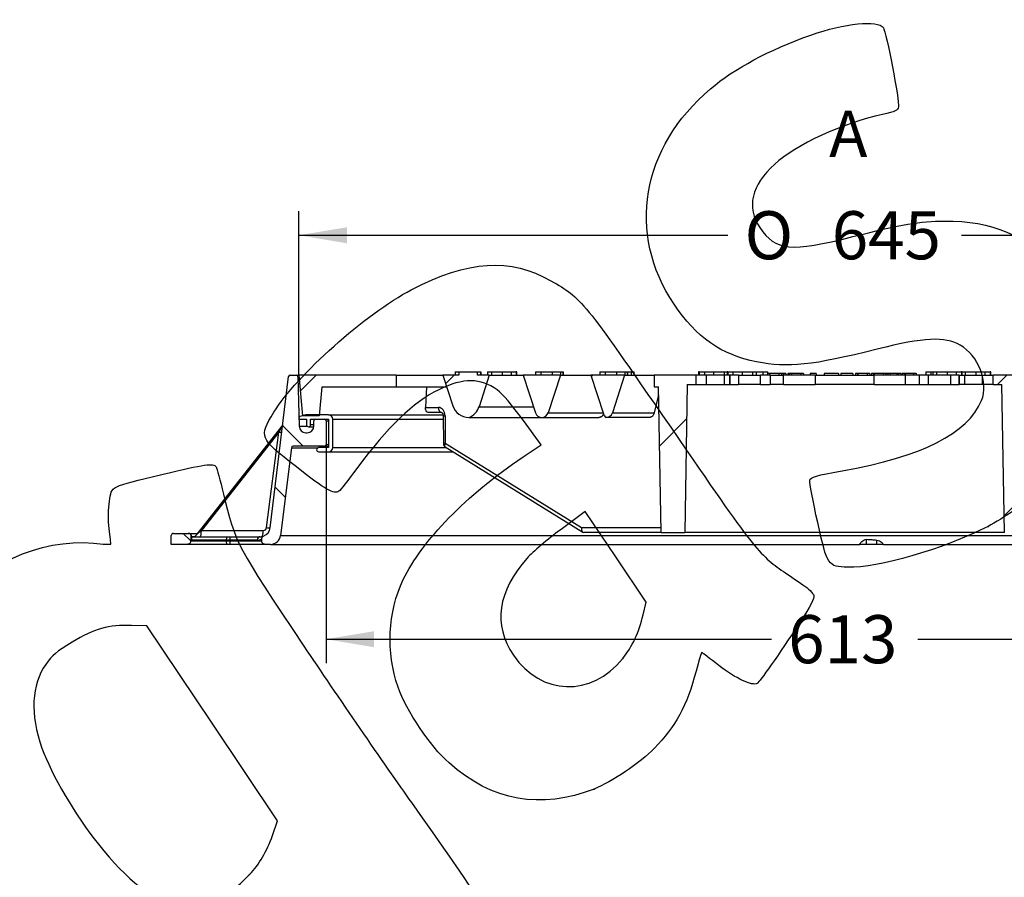
# Model space of a CAD drawing. Units: millimetres. Extents: x 0 to 291, y 0 to 204.
# Drawn here: x 186 to 250, y 118 to 174 of the extents above; entities that cross this region are included whole.
import ezdxf
from ezdxf.enums import TextEntityAlignment as Align

# ---------------------------------------------------------------- set-up
doc = ezdxf.new("R2010")
doc.units = ezdxf.units.MM
for name, color, linetype in [('D-1M', 7, 'Continuous'), ('D-80T', 7, 'Continuous'), ('JUNTA_DE_GOMA_D-', 7, 'Continuous'), ('Predeterminado', 7, 'Continuous')]:
    doc.layers.add(name, color=color, linetype=linetype)
doc.styles.add('SEACAD_Arial', font='arial.ttf')
doc.styles.add('SEACAD_Solid_Edge_ANSI1_Symbols', font='semeca1.ttf')
doc.dimstyles.new('ISO', dxfattribs={"dimtxt": 3.125, "dimasz": 3.125, "dimexe": 1.5625, "dimexo": 0, "dimgap": 0.78125, "dimtad": 0, "dimdec": 0, "dimlfac": 9.090909, "dimtxsty": 'SEACAD_Arial', "dimblk1": '_SE_FILLED', "dimblk2": '_SE_FILLED', "dimsah": 1, "dimcen": 1.5625, "dimadec": 1, "dimazin": 0, "dimtfac": 0.5, "dimtmove": 0, "dimatfit": 3, "dimfxl": 1, "dimarcsym": 0})

# ---------------------------------------------------------------- blocks, each defined once
blk = doc.blocks.new('SE6')
at = {"layer": 'D-1M', "linetype": 'Continuous'}
h = blk.add_hatch(dxfattribs=at)
h.set_pattern_fill('LINE', angle=135, style=0)
edge = h.paths.add_edge_path()
edge.add_arc((203.111, 150.795), 0.11, 90, 173.00897)
edge.add_line((203.002, 150.808), (201.796, 140.979))
edge.add_arc((201.141, 141.06), 0.66, 292.04431, 353.00897, ccw=False)
edge.add_spline(control_points=[(201.389, 140.448), (201.369, 140.44), (201.349, 140.428), (201.316, 140.401), (201.301, 140.385), (201.277, 140.349), (201.267, 140.329), (201.254, 140.287), (201.251, 140.266), (201.251, 140.244)], knot_values=[0, 0, 0, 0, 0.25, 0.25, 0.5, 0.5, 0.75, 0.75, 1, 1, 1, 1], degree=3, periodic=0)
edge.add_line((201.251, 140.244), (201.251, 140.125))
edge.add_spline(control_points=[(201.251, 140.125), (201.251, 140.11), (201.253, 140.096), (201.258, 140.068), (201.263, 140.054), (201.274, 140.027), (201.28, 140.015), (201.296, 139.991), (201.306, 139.979), (201.326, 139.959), (201.337, 139.95), (201.361, 139.934), (201.374, 139.927), (201.414, 139.91), (201.443, 139.905), (201.471, 139.905)], knot_values=[0, 0, 0, 0, 0.125, 0.125, 0.25, 0.25, 0.375, 0.375, 0.5, 0.5, 0.625, 0.625, 0.75, 0.75, 1, 1, 1, 1], degree=3, periodic=0)
edge.add_line((201.471, 139.905), (201.824, 139.905))
edge.add_arc((201.824, 140.565), 0.66, 270, 353.00897)
edge.add_line((202.479, 140.484), (203.178, 146.188))
edge.add_arc((203.288, 146.175), 0.11, 90, 173.00897, ccw=False)
edge.add_line((203.288, 146.285), (205.323, 146.285))
edge.add_arc((205.323, 146.395), 0.11, 270, 360)
edge.add_line((205.433, 146.395), (205.433, 147.935))
edge.add_arc((205.323, 147.935), 0.11, 0, 90)
edge.add_line((205.323, 148.045), (204.758, 148.045))
edge.add_arc((204.758, 147.935), 0.11, 90, 180)
edge.add_line((204.648, 147.935), (204.648, 147.599))
edge.add_arc((204.208, 147.599), 0.44, 270, 360, ccw=False)
edge.add_line((204.208, 147.159), (204.125, 147.159))
edge.add_arc((204.125, 147.599), 0.44, 181.40672, 270, ccw=False)
edge.add_line((203.685, 147.588), (203.607, 150.797))
edge.add_arc((203.497, 150.795), 0.11, 1.40672, 90)
edge.add_line((203.497, 150.905), (203.111, 150.905))
h = blk.add_hatch(dxfattribs=at)
h.set_pattern_fill('LINE', angle=135, style=0)
edge = h.paths.add_edge_path()
edge.add_line((195.368, 140.471), (195.368, 139.905))
edge.add_line((195.368, 139.905), (196.415, 139.905))
edge.add_spline(control_points=[(196.415, 139.905), (196.43, 139.905), (196.444, 139.906), (196.472, 139.912), (196.486, 139.916), (196.526, 139.932), (196.551, 139.949), (196.591, 139.989), (196.608, 140.014), (196.624, 140.054), (196.628, 140.068), (196.634, 140.096), (196.635, 140.11), (196.635, 140.125)], knot_values=[0, 0, 0, 0, 0.125, 0.125, 0.25, 0.25, 0.5, 0.5, 0.75, 0.75, 0.875, 0.875, 1, 1, 1, 1], degree=3, periodic=0)
edge.add_line((196.635, 140.125), (196.635, 140.55))
edge.add_arc((196.479, 140.411), 0.209, 41.73971, 90)
edge.add_line((196.479, 140.62), (195.517, 140.62))
edge.add_arc((195.517, 140.471), 0.148, 90, 180)
at = {"layer": 'D-80T', "linetype": 'Continuous'}
h = blk.add_hatch(dxfattribs=at)
h.set_pattern_fill('LINE', scale=2, angle=45, style=0)
edge = h.paths.add_edge_path()
edge.add_arc((214.333, 149.186), 1.1, 290.36453, 342)
edge.add_line((215.38, 148.846), (216.048, 150.905))
edge.add_line((216.048, 150.905), (215.271, 150.905))
edge.add_line((215.271, 150.905), (215.271, 151.125))
edge.add_line((215.271, 151.125), (214.064, 151.125))
edge.add_line((214.064, 151.125), (214.064, 150.905))
edge.add_line((214.064, 150.905), (213.023, 150.905))
edge.add_line((213.023, 150.905), (213.67, 148.915))
edge.add_arc((214.716, 149.255), 1.1, 198, 270)
h = blk.add_hatch(dxfattribs=at)
h.set_pattern_fill('LINE', scale=2, angle=45, style=0)
h.paths.add_polyline_path([(209.998, 150.905), (203.673, 150.905), (203.904, 148.265), (204.993, 148.265), (205.157, 150.135), (209.998, 150.135)])
h = blk.add_hatch(dxfattribs=at)
h.set_pattern_fill('LINE', scale=2, angle=45, style=0)
edge = h.paths.add_edge_path()
edge.add_line((220.668, 150.905), (218.248, 150.905))
edge.add_line((218.248, 150.905), (219.043, 148.459))
edge.add_arc((219.462, 148.595), 0.44, 198, 270)
edge.add_arc((219.455, 148.595), 0.44, 270.83746, 342)
edge.add_line((219.874, 148.459), (220.668, 150.905))
h = blk.add_hatch(dxfattribs=at)
h.set_pattern_fill('LINE', scale=2, angle=45, style=0)
edge = h.paths.add_edge_path()
edge.add_line((224.848, 150.905), (222.648, 150.905))
edge.add_line((222.648, 150.905), (223.469, 148.379))
edge.add_arc((223.888, 148.515), 0.44, 198, 235.02119)
edge.add_arc((223.635, 148.595), 0.44, 270, 342)
edge.add_line((224.054, 148.459), (224.848, 150.905))
h = blk.add_hatch(dxfattribs=at)
h.set_pattern_fill('LINE', scale=2, angle=45, style=0)
h.paths.add_polyline_path([(226.773, 150.905), (226.773, 150.135), (227.048, 150.135), (227.214, 140.675), (228.75, 140.675), (228.918, 150.3), (229.496, 150.3), (229.496, 150.905)])
h = blk.add_hatch(dxfattribs=at)
h.set_pattern_fill('LINE', scale=2, angle=45, style=0)
h.paths.add_polyline_path([(232.256, 150.905), (231.696, 150.905), (231.696, 150.3), (232.256, 150.3)])
h = blk.add_hatch(dxfattribs=at)
h.set_pattern_fill('LINE', scale=2, angle=45, style=0)
h.paths.add_polyline_path([(234.307, 150.905), (233.684, 150.905), (233.684, 150.3), (234.307, 150.3)])
h = blk.add_hatch(dxfattribs=at)
h.set_pattern_fill('LINE', scale=2, angle=45, style=0)
h.paths.add_polyline_path([(237.234, 150.905), (235.185, 150.905), (235.185, 150.3), (237.234, 150.3)])
h = blk.add_hatch(dxfattribs=at)
h.set_pattern_fill('LINE', scale=2, angle=45, style=0)
h.paths.add_polyline_path([(243.112, 150.905), (241.062, 150.905), (241.062, 150.3), (243.112, 150.3)])
h = blk.add_hatch(dxfattribs=at)
h.set_pattern_fill('LINE', scale=2, angle=45, style=0)
h.paths.add_polyline_path([(244.613, 150.905), (243.99, 150.905), (243.99, 150.3), (244.613, 150.3)])
h = blk.add_hatch(dxfattribs=at)
h.set_pattern_fill('LINE', scale=2, angle=45, style=0)
h.paths.add_polyline_path([(246.601, 150.905), (246.04, 150.905), (246.04, 150.3), (246.601, 150.3)])
h = blk.add_hatch(dxfattribs=at)
h.set_pattern_fill('LINE', scale=2, angle=45, style=0)
h.paths.add_polyline_path([(251.523, 150.135), (251.523, 150.905), (248.801, 150.905), (248.801, 150.3), (249.378, 150.3), (249.546, 140.675), (251.083, 140.675), (251.248, 150.135)])
at = {"layer": 'JUNTA_DE_GOMA_D-', "linetype": 'Continuous'}
h = blk.add_hatch(dxfattribs=at)
h.set_pattern_fill('LINE', scale=2, angle=135, style=0)
edge = h.paths.add_edge_path()
edge.add_line((204.113, 148.32), (203.732, 148.206))
edge.add_arc((203.756, 148.127), 0.0825, 106.5796, 270)
edge.add_line((203.756, 148.045), (204.157, 148.045))
edge.add_line((204.157, 148.045), (204.157, 147.687))
edge.add_arc((204.295, 147.687), 0.137, 180, 360)
edge.add_line((204.432, 147.687), (204.432, 148.045))
edge.add_line((204.432, 148.045), (205.598, 148.045))
edge.add_line((205.598, 148.045), (205.598, 146.197))
edge.add_line((205.598, 146.197), (204.96, 146.197))
edge.add_arc((204.96, 146.059), 0.137, 90, 270)
edge.add_line((204.96, 145.922), (205.598, 145.922))
edge.add_arc((205.598, 146.197), 0.275, 270, 360)
edge.add_line((205.873, 146.197), (205.873, 148.045))
edge.add_arc((205.598, 148.045), 0.275, 0, 90)
edge.add_line((205.598, 148.32), (204.113, 148.32))
at = {"layer": 'D-1M', "color": 7, "linetype": 'Continuous'}
for p, q in [((201.796, 140.979), (203.002, 150.808)), ((203.111, 150.905), (203.497, 150.905)), ((203.497, 150.905), (203.673, 150.905)), ((203.607, 150.797), (203.683, 150.797)), ((203.607, 150.797), (203.685, 147.588)), ((204.648, 147.599), (204.648, 147.935)), ((204.758, 148.045), (205.323, 148.045)), ((205.433, 147.935), (205.598, 147.935)), ((205.433, 147.935), (205.433, 146.395)), ((202.618, 147.678), (197.043, 140.568)), ((203.685, 147.588), (204.199, 147.588)), ((202.356, 147.205), (197.335, 140.802)), ((201.561, 140.995), (202.356, 147.205)), ((204.125, 147.159), (204.208, 147.159)), ((203.178, 146.188), (202.479, 140.484)), ((203.178, 146.188), (204.913, 146.188)), ((205.323, 146.285), (203.288, 146.285)), ((205.323, 146.285), (205.598, 146.285)), ((205.433, 146.395), (205.598, 146.395)), ((195.368, 139.905), (195.368, 140.471)), ((195.517, 140.62), (196.479, 140.62)), ((196.479, 140.62), (197.083, 140.62)), ((196.635, 140.55), (196.635, 140.125)), ((196.69, 140.411), (196.89, 140.411)), ((196.69, 140.411), (196.69, 140.18)), ((196.702, 140.4), (198.96, 140.4)), ((197.335, 140.802), (201.344, 140.802)), ((198.96, 140.4), (199.18, 140.4)), ((199.18, 140.4), (201.157, 140.4)), ((201.251, 140.125), (201.251, 140.244)), ((202.479, 140.484), (275.818, 140.484)), ((240.576, 139.905), (240.576, 140.233)), ((196.415, 139.905), (195.368, 139.905)), ((198.96, 139.905), (196.415, 139.905)), ((196.635, 140.125), (198.949, 140.125)), ((198.949, 140.18), (196.69, 140.18)), ((199.169, 140.18), (198.949, 140.18)), ((198.949, 140.18), (198.949, 140.125)), ((198.949, 140.125), (199.169, 140.125)), ((199.18, 139.905), (198.96, 139.905)), ((200.966, 140.18), (199.169, 140.18)), ((199.169, 140.18), (199.169, 140.125)), ((199.169, 140.125), (201.251, 140.125)), ((201.471, 139.905), (199.18, 139.905)), ((201.824, 139.905), (201.471, 139.905)), ((201.824, 139.905), (240.136, 139.905)), ((240.136, 139.905), (240.136, 139.921)), ((240.576, 139.905), (240.136, 139.905)), ((241.236, 139.905), (240.576, 139.905)), ((241.236, 139.905), (241.236, 140.184)), ((241.676, 139.905), (241.236, 139.905)), ((241.676, 139.909), (241.676, 139.905)), ((241.676, 139.905), (276.473, 139.905))]:
    blk.add_line(p, q, dxfattribs=at)
for centre, radius, start, end in [((203.111, 150.795), 0.11, 90, 173.00897), ((203.497, 150.795), 0.11, 1.40672, 90), ((204.758, 147.935), 0.11, 90, 180), ((205.323, 147.935), 0.11, 0, 90), ((217.579, 138.22), 17.677, 147.86355, 149.44968), ((204.125, 147.599), 0.44, 181.40672, 270), ((204.208, 147.599), 0.44, 270, 0), ((203.288, 146.175), 0.11, 90, 173.00897), ((205.323, 146.395), 0.11, 270, 0), ((201.343, 141.022), 0.22, 270.40245, 353.04072), ((201.141, 141.06), 0.66, 292.04431, 353.00897), ((195.517, 140.471), 0.148, 90, 180), ((196.479, 140.411), 0.209, 41.73971, 90), ((196.485, 140.41), 0.206, 0.25538, 42.87818), ((196.332, 141.111), 0.895, 307.65311, 321.32725), ((196.696, 140.84), 0.44, 319.22049, 322.30566), ((200.964, 140.855), 0.675, 270.14693, 295.18025), ((201.156, 140.986), 0.586, 270.09324, 293.41029), ((201.824, 140.565), 0.66, 270, 353.00897)]:
    blk.add_arc(centre, radius, start, end, dxfattribs=at)
for centre, major_axis, ratio, start_param, end_param in [((202.262, 147.243), (-0.436, 0.056), 0.059929, -4.48909, -3.962593), ((201.468, 141.033), (-0.436, 0.056), 0.060112, -4.489139, -3.854531), ((197.395, 140.84), (0.353, 0.272), 0.015752, 1.73084, 3.079661), ((197.241, 140.84), (0, -0.44), 0.212994, 0, 1.484522), ((198.96, 140.18), (0, 0.22), 0.052336, 0, 1.570796), ((199.18, 140.18), (0, 0.22), 0.052336, 0, 1.570796), ((201.157, 140.18), (0, 0.22), 0.869155, 0, 1.570796), ((201.251, 140.84), (0, -0.44), 0.212994, 0.18695, 1.484522), ((198.96, 140.125), (0, 0.22), 0.052336, 1.570796, 3.141593), ((199.18, 140.125), (0, 0.22), 0.052336, 1.570796, 3.141593)]:
    blk.add_ellipse(centre, major_axis=major_axis, ratio=ratio, start_param=start_param, end_param=end_param, dxfattribs=at)
for points, knots in [([(196.69, 140.18), (196.69, 140.187), (196.69, 140.195), (196.691, 140.208), (196.691, 140.215), (196.691, 140.232), (196.691, 140.241), (196.691, 140.267), (196.692, 140.281), (196.692, 140.305), (196.693, 140.316), (196.693, 140.335), (196.694, 140.343), (196.695, 140.366), (196.696, 140.378), (196.699, 140.395), (196.7, 140.4), (196.702, 140.4)], [0, 0, 0, 0, 0.03125, 0.03125, 0.0625, 0.0625, 0.125, 0.125, 0.25, 0.25, 0.375, 0.375, 0.5, 0.5, 0.75, 0.75, 1, 1, 1, 1]), ([(201.251, 140.244), (201.251, 140.266), (201.254, 140.287), (201.267, 140.329), (201.277, 140.349), (201.301, 140.385), (201.316, 140.401), (201.349, 140.428), (201.369, 140.44), (201.389, 140.448)], [0, 0, 0, 0, 0.25, 0.25, 0.5, 0.5, 0.75, 0.75, 1, 1, 1, 1]), ([(240.136, 139.921), (240.136, 139.949), (240.188, 140.015), (240.302, 140.118), (240.346, 140.154), (240.449, 140.214), (240.511, 140.237), (240.576, 140.233)], [0, 0, 0, 0, 0.5, 0.5, 0.75, 0.75, 1, 1, 1, 1]), ([(240.576, 140.233), (240.631, 140.229), (240.714, 140.224), (240.811, 140.217), (240.853, 140.214), (240.881, 140.211), (240.895, 140.21), (241.018, 140.201), (241.127, 140.193), (241.236, 140.184)], [0, 0, 0, 0, 0.25, 0.375, 0.4375, 0.4375, 0.5, 0.5, 1, 1, 1, 1]), ([(196.635, 140.125), (196.635, 140.11), (196.634, 140.096), (196.628, 140.068), (196.624, 140.054), (196.608, 140.014), (196.591, 139.989), (196.551, 139.949), (196.526, 139.932), (196.486, 139.916), (196.472, 139.912), (196.444, 139.906), (196.43, 139.905), (196.415, 139.905)], [0, 0, 0, 0, 0.125, 0.125, 0.25, 0.25, 0.5, 0.5, 0.75, 0.75, 0.875, 0.875, 1, 1, 1, 1]), ([(201.471, 139.905), (201.443, 139.905), (201.414, 139.91), (201.374, 139.927), (201.361, 139.934), (201.337, 139.95), (201.326, 139.959), (201.306, 139.979), (201.296, 139.991), (201.28, 140.015), (201.274, 140.027), (201.263, 140.054), (201.258, 140.068), (201.253, 140.096), (201.251, 140.11), (201.251, 140.125)], [0, 0, 0, 0, 0.25, 0.25, 0.375, 0.375, 0.5, 0.5, 0.625, 0.625, 0.75, 0.75, 0.875, 0.875, 1, 1, 1, 1]), ([(241.236, 140.184), (241.299, 140.179), (241.357, 140.155), (241.46, 140.098), (241.505, 140.066), (241.621, 139.975), (241.676, 139.923), (241.676, 139.909)], [0, 0, 0, 0, 0.25, 0.25, 0.5, 0.5, 1, 1, 1, 1])]:
    blk.add_open_spline(points, degree=3, knots=knots, dxfattribs=at)
at = {"layer": 'D-80T', "color": 7, "linetype": 'Continuous'}
for p, q in [((213.821, 151.125), (214.064, 151.125)), ((213.821, 151.125), (213.821, 150.905)), ((214.064, 151.125), (215.271, 151.125)), ((214.064, 151.125), (214.064, 150.905)), ((215.271, 151.125), (215.471, 151.125)), ((215.271, 150.905), (215.271, 151.125)), ((215.471, 151.125), (215.471, 150.905)), ((215.471, 151.125), (215.495, 151.125)), ((215.495, 151.125), (215.495, 150.905)), ((215.495, 151.125), (215.495, 151.125)), ((215.495, 150.905), (215.495, 151.125)), ((215.931, 151.125), (216.187, 151.125)), ((215.931, 151.125), (215.931, 150.905)), ((216.187, 151.125), (216.187, 150.905)), ((216.187, 151.125), (216.887, 151.125)), ((216.887, 151.125), (216.887, 150.905)), ((216.887, 151.125), (217.47, 151.125)), ((217.47, 151.125), (217.47, 150.905)), ((217.47, 151.125), (217.791, 151.125)), ((217.791, 151.125), (217.791, 150.905)), ((217.832, 151.125), (217.791, 151.125)), ((217.832, 150.905), (217.832, 151.125)), ((219.051, 151.125), (219.393, 151.125)), ((219.051, 151.125), (219.051, 150.905)), ((219.393, 151.125), (219.393, 150.905)), ((219.393, 151.125), (220.144, 151.125)), ((220.144, 151.125), (220.144, 150.905)), ((220.144, 151.125), (220.671, 151.125)), ((220.671, 151.125), (220.671, 150.905)), ((220.671, 151.125), (220.842, 151.125)), ((220.842, 151.125), (220.842, 150.905)), ((220.853, 151.125), (220.842, 151.125)), ((220.853, 150.905), (220.853, 151.125)), ((223.234, 151.125), (223.576, 151.125)), ((223.234, 151.125), (223.234, 150.905)), ((223.576, 151.125), (223.576, 150.905)), ((223.576, 151.125), (224.326, 151.125)), ((224.326, 151.125), (224.326, 150.905)), ((224.326, 151.125), (224.853, 151.125)), ((224.853, 151.125), (224.853, 150.905)), ((224.853, 151.125), (225.025, 151.125)), ((225.025, 151.125), (225.025, 150.905)), ((225.036, 151.125), (225.025, 151.125)), ((225.036, 151.125), (225.28, 151.125)), ((225.036, 150.905), (225.036, 151.125)), ((225.28, 151.125), (225.28, 150.905)), ((225.28, 151.125), (225.457, 151.125)), ((225.457, 150.905), (225.457, 151.125)), ((229.695, 151.125), (229.651, 151.125)), ((229.651, 151.125), (229.651, 150.905)), ((229.695, 151.125), (229.695, 150.905)), ((229.695, 151.125), (230.029, 151.125)), ((230.029, 151.125), (230.029, 150.905)), ((230.029, 151.125), (230.616, 151.125)), ((230.616, 151.125), (230.616, 150.905)), ((230.616, 151.125), (231.31, 151.125)), ((231.31, 151.125), (231.31, 150.905)), ((231.31, 151.125), (231.513, 151.125)), ((231.556, 151.125), (231.513, 151.125)), ((231.513, 151.125), (231.513, 150.905)), ((231.556, 151.125), (231.556, 150.905)), ((231.556, 151.125), (231.89, 151.125)), ((231.89, 151.125), (231.89, 150.905)), ((231.89, 151.125), (232.478, 151.125)), ((232.478, 151.125), (232.478, 150.905)), ((232.478, 151.125), (233.171, 151.125)), ((233.171, 151.125), (233.171, 150.905)), ((233.171, 151.125), (233.421, 151.125)), ((233.421, 151.125), (233.83, 151.125)), ((233.421, 150.905), (233.421, 151.125)), ((233.83, 151.125), (233.83, 150.905)), ((233.83, 151.125), (234.164, 151.125)), ((234.164, 150.905), (234.164, 151.125)), ((244.435, 151.125), (244.764, 151.125)), ((244.435, 151.125), (244.435, 150.905)), ((244.764, 151.125), (244.764, 150.905)), ((244.764, 151.125), (244.876, 151.125)), ((244.876, 151.125), (245.125, 151.125)), ((244.876, 151.125), (244.876, 150.905)), ((245.125, 151.125), (245.125, 150.905)), ((245.125, 151.125), (245.819, 151.125)), ((245.819, 151.125), (245.819, 150.905)), ((245.819, 151.125), (246.407, 151.125)), ((246.407, 151.125), (246.407, 150.905)), ((246.407, 151.125), (246.741, 151.125)), ((246.741, 151.125), (246.741, 150.905)), ((246.784, 151.125), (246.741, 151.125)), ((246.784, 151.125), (246.987, 151.125)), ((246.784, 150.905), (246.784, 151.125)), ((246.987, 151.125), (246.987, 150.905)), ((246.987, 151.125), (247.681, 151.125)), ((247.681, 151.125), (247.681, 150.905)), ((247.681, 151.125), (248.268, 151.125)), ((248.268, 151.125), (248.268, 150.905)), ((248.268, 151.125), (248.602, 151.125)), ((248.602, 151.125), (248.602, 150.905)), ((248.646, 151.125), (248.602, 151.125)), ((248.646, 150.905), (248.646, 151.125)), ((209.998, 150.905), (203.673, 150.905)), ((203.673, 150.905), (203.904, 148.265)), ((209.998, 150.905), (213.023, 150.905)), ((209.998, 150.905), (209.998, 150.135)), ((213.023, 150.905), (213.67, 148.915)), ((214.064, 150.905), (213.023, 150.905)), ((216.048, 150.905), (215.271, 150.905)), ((216.048, 150.905), (215.38, 148.846)), ((216.048, 150.905), (218.248, 150.905)), ((220.668, 150.905), (218.248, 150.905)), ((218.248, 150.905), (219.043, 148.459)), ((220.668, 150.905), (219.874, 148.459)), ((220.668, 150.905), (222.648, 150.905)), ((224.848, 150.905), (222.648, 150.905)), ((222.648, 150.905), (223.469, 148.379)), ((224.848, 150.905), (224.054, 148.459)), ((224.848, 150.905), (226.773, 150.905)), ((226.773, 150.905), (226.773, 150.135)), ((229.496, 150.905), (226.773, 150.905)), ((230.179, 150.905), (229.496, 150.905)), ((229.496, 150.3), (229.496, 150.905)), ((230.179, 150.3), (230.179, 150.905)), ((231.339, 150.905), (230.179, 150.905)), ((231.339, 150.3), (231.339, 150.905)), ((231.692, 150.905), (231.339, 150.905)), ((231.692, 150.3), (231.692, 150.905)), ((231.696, 150.905), (231.692, 150.905)), ((232.256, 150.905), (231.696, 150.905)), ((231.696, 150.905), (231.696, 150.3)), ((232.256, 150.905), (233.684, 150.905)), ((232.256, 150.905), (232.256, 150.3)), ((234.307, 150.905), (233.684, 150.905)), ((233.684, 150.3), (233.684, 150.905)), ((234.265, 151.015), (234.164, 151.015)), ((234.265, 151.015), (234.265, 150.905)), ((234.879, 151.015), (234.27, 151.015)), ((234.307, 150.905), (235.185, 150.905)), ((234.307, 150.905), (234.307, 150.3)), ((234.879, 151.015), (234.879, 150.905)), ((235.053, 151.015), (234.879, 151.015)), ((235.053, 151.015), (235.053, 150.905)), ((235.074, 151.015), (235.074, 150.905)), ((235.185, 151.015), (235.074, 151.015)), ((235.185, 151.015), (235.185, 150.905)), ((235.324, 151.015), (235.185, 151.015)), ((237.234, 150.905), (235.185, 150.905)), ((235.185, 150.3), (235.185, 150.905)), ((235.324, 151.015), (235.324, 150.905)), ((235.463, 151.015), (235.463, 150.905)), ((235.551, 151.015), (235.463, 151.015)), ((235.551, 151.015), (235.551, 150.905)), ((235.69, 151.015), (235.551, 151.015)), ((235.69, 151.015), (235.69, 150.905)), ((236.306, 151.015), (235.695, 151.015)), ((236.306, 151.015), (236.306, 150.905)), ((236.481, 151.015), (236.306, 151.015)), ((236.481, 151.015), (236.481, 150.905)), ((236.899, 151.015), (236.899, 150.905)), ((236.906, 151.015), (236.899, 151.015)), ((236.906, 151.015), (236.906, 150.905)), ((237.305, 151.015), (236.906, 151.015)), ((237.234, 150.905), (241.062, 150.905)), ((237.234, 150.905), (237.234, 150.3)), ((237.305, 151.015), (237.305, 150.905)), ((238.748, 151.015), (237.809, 151.015)), ((237.809, 151.015), (237.809, 150.905)), ((238.748, 151.015), (238.748, 150.905)), ((238.901, 151.015), (238.901, 150.905)), ((239.692, 151.015), (238.901, 151.015)), ((239.692, 151.015), (239.692, 150.905)), ((239.694, 151.015), (239.692, 151.015)), ((239.694, 151.015), (239.694, 150.905)), ((239.855, 151.015), (239.855, 150.905)), ((239.995, 151.015), (239.855, 151.015)), ((239.995, 151.015), (239.995, 150.905)), ((240.017, 151.015), (239.995, 151.015)), ((240.017, 151.015), (240.017, 150.905)), ((240.612, 151.015), (240.017, 151.015)), ((240.612, 151.015), (240.612, 150.905)), ((240.788, 151.015), (240.612, 151.015)), ((240.788, 151.015), (240.788, 150.905)), ((240.892, 151.015), (240.892, 150.905)), ((241.03, 151.015), (240.892, 151.015)), ((241.03, 151.015), (241.03, 150.905)), ((241.067, 151.015), (241.03, 151.015)), ((243.112, 150.905), (241.062, 150.905)), ((241.062, 150.3), (241.062, 150.905)), ((241.067, 151.015), (241.067, 150.905)), ((241.647, 151.015), (241.067, 151.015)), ((241.647, 151.015), (241.647, 150.905)), ((241.822, 151.015), (241.647, 151.015)), ((241.822, 151.015), (241.822, 150.905)), ((241.958, 151.015), (241.822, 151.015)), ((241.958, 151.015), (241.958, 150.905)), ((242.107, 151.015), (241.958, 151.015)), ((242.107, 151.015), (242.107, 150.905)), ((242.551, 151.015), (242.107, 151.015)), ((242.551, 151.015), (242.551, 150.905)), ((242.637, 151.015), (242.551, 151.015)), ((242.637, 151.015), (242.637, 150.905)), ((242.796, 151.015), (242.637, 151.015)), ((242.796, 151.015), (242.796, 150.905)), ((242.88, 151.015), (242.88, 150.905)), ((243.018, 151.015), (242.88, 151.015)), ((243.018, 151.015), (243.018, 150.905)), ((243.082, 151.015), (243.018, 151.015)), ((243.082, 151.015), (243.082, 150.905)), ((243.63, 151.015), (243.082, 151.015)), ((243.99, 150.905), (243.112, 150.905)), ((243.112, 150.3), (243.112, 150.905)), ((243.63, 151.015), (243.63, 150.905)), ((243.804, 151.015), (243.63, 151.015)), ((243.804, 151.015), (243.804, 150.905)), ((243.811, 151.015), (243.828, 151.015)), ((243.828, 150.905), (243.828, 151.015)), ((244.613, 150.905), (243.99, 150.905)), ((243.99, 150.905), (243.99, 150.3)), ((246.04, 150.905), (244.613, 150.905)), ((244.613, 150.3), (244.613, 150.905)), ((246.601, 150.905), (246.04, 150.905)), ((246.04, 150.905), (246.04, 150.3)), ((246.601, 150.905), (246.605, 150.905)), ((246.601, 150.905), (246.601, 150.3)), ((246.605, 150.3), (246.605, 150.905)), ((246.605, 150.905), (246.958, 150.905)), ((246.958, 150.3), (246.958, 150.905)), ((246.958, 150.905), (248.118, 150.905)), ((248.118, 150.3), (248.118, 150.905)), ((248.118, 150.905), (248.801, 150.905)), ((251.523, 150.905), (248.801, 150.905)), ((248.801, 150.3), (248.801, 150.905)), ((205.157, 150.135), (204.993, 148.265)), ((205.157, 150.135), (209.998, 150.135)), ((209.998, 150.135), (213.274, 150.135)), ((211.967, 150.135), (211.89, 148.809)), ((226.773, 150.135), (227.048, 150.135)), ((227.214, 140.675), (227.048, 150.135)), ((228.918, 150.3), (228.75, 140.675)), ((228.918, 150.3), (229.496, 150.3)), ((229.496, 150.3), (230.179, 150.3)), ((230.179, 150.3), (231.339, 150.3)), ((231.339, 150.3), (231.692, 150.3)), ((231.692, 150.3), (231.696, 150.3)), ((231.696, 150.3), (232.256, 150.3)), ((233.684, 150.3), (232.256, 150.3)), ((233.684, 150.3), (234.307, 150.3)), ((235.185, 150.3), (234.307, 150.3)), ((235.185, 150.3), (237.234, 150.3)), ((241.062, 150.3), (237.234, 150.3)), ((241.062, 150.3), (243.112, 150.3)), ((243.112, 150.3), (243.99, 150.3)), ((243.99, 150.3), (244.613, 150.3)), ((244.613, 150.3), (246.04, 150.3)), ((246.04, 150.3), (246.601, 150.3)), ((246.605, 150.3), (246.601, 150.3)), ((246.958, 150.3), (246.605, 150.3)), ((248.118, 150.3), (246.958, 150.3)), ((248.801, 150.3), (248.118, 150.3)), ((248.801, 150.3), (249.378, 150.3)), ((249.546, 140.675), (249.378, 150.3)), ((227.057, 149.626), (226.772, 148.459)), ((211.89, 148.809), (212.734, 148.809)), ((215.38, 148.846), (218.917, 148.846)), ((204.993, 148.265), (203.904, 148.265)), ((212.94, 148.485), (212.068, 148.485)), ((213.046, 148.261), (213.066, 146.434)), ((213.17, 148.259), (213.189, 146.485)), ((214.716, 148.155), (219.462, 148.155)), ((219.462, 148.155), (223.179, 148.155)), ((219.874, 148.459), (223.443, 148.459)), ((226.447, 148.155), (223.635, 148.155)), ((224.054, 148.459), (226.772, 148.459)), ((213.176, 146.239), (222.132, 140.693)), ((213.189, 146.485), (222.049, 140.999)), ((222.049, 140.999), (227.208, 140.999)), ((227.214, 140.675), (222.195, 140.675)), ((227.214, 140.675), (228.75, 140.675)), ((249.546, 140.675), (228.75, 140.675))]:
    blk.add_line(p, q, dxfattribs=at)
for centre, radius, start, end in [((214.716, 149.255), 1.1, 198, 270), ((214.333, 149.186), 1.1, 290.36453, 342), ((219.462, 148.595), 0.44, 198, 270), ((219.455, 148.595), 0.44, 270.83746, 342), ((223.888, 148.515), 0.44, 198, 235.02119), ((223.635, 148.595), 0.44, 270, 342), ((213.293, 146.434), 0.227, 180.02817, 238.90116)]:
    blk.add_arc(centre, radius, start, end, dxfattribs=at)
for centre, major_axis, ratio, start_param, end_param in [((212.74, 148.259), (-0.015, 0.55), 0.781593, 4.690522, 6.261318), ((212.94, 148.815), (0, -0.33), 0.62349, 4.729842, 6.283185), ((213.376, 148.265), (0.33, 0.004), 0.013645, 3.141351, 4.039116), ((213.395, 146.491), (0.329, 0.058), 0.113206, 2.225389, 3.122913), ((213.395, 146.491), (0.232, 0.242), 0.478362, 2.022668, 3.243314), ((222.255, 141.005), (0.093, 0.325), 0.590053, 1.754598, 3.307941)]:
    blk.add_ellipse(centre, major_axis=major_axis, ratio=ratio, start_param=start_param, end_param=end_param, dxfattribs=at)
for points, knots in [([(212.068, 148.485), (212.015, 148.485), (211.966, 148.52), (211.901, 148.639), (211.885, 148.723), (211.89, 148.809)], [0, 0, 0, 0, 0.5, 0.5, 1, 1, 1, 1]), ([(212.94, 148.485), (212.94, 148.485), (212.941, 148.485), (212.943, 148.484), (212.951, 148.481), (212.963, 148.474), (212.977, 148.461), (212.993, 148.442), (213.009, 148.416), (213.023, 148.385), (213.035, 148.349), (213.043, 148.311), (213.045, 148.28), (213.046, 148.265), (213.046, 148.261)], [0, 0, 0, 0, 0.04539, 0.181303, 0.286557, 0.380359, 0.467199, 0.557044, 0.643431, 0.728463, 0.813201, 0.898043, 0.978746, 1, 1, 1, 1]), ([(223.471, 148.376), (223.465, 148.363), (223.459, 148.35), (223.441, 148.319), (223.43, 148.301), (223.405, 148.269), (223.392, 148.254), (223.364, 148.227), (223.349, 148.215), (223.317, 148.194), (223.301, 148.185), (223.268, 148.171), (223.25, 148.165), (223.215, 148.157), (223.197, 148.155), (223.179, 148.155)], [0.166351, 0.166351, 0.166351, 0.166351, 0.25, 0.25, 0.375, 0.375, 0.5, 0.5, 0.625, 0.625, 0.75, 0.75, 0.875, 0.875, 1, 1, 1, 1]), ([(226.772, 148.459), (226.766, 148.437), (226.76, 148.415), (226.744, 148.374), (226.735, 148.355), (226.714, 148.317), (226.702, 148.3), (226.677, 148.267), (226.663, 148.252), (226.635, 148.225), (226.619, 148.213), (226.587, 148.192), (226.571, 148.183), (226.537, 148.169), (226.519, 148.164), (226.483, 148.156), (226.465, 148.155), (226.447, 148.155)], [0, 0, 0, 0, 0.125, 0.125, 0.25, 0.25, 0.375, 0.375, 0.5, 0.5, 0.625, 0.625, 0.75, 0.75, 0.875, 0.875, 1, 1, 1, 1])]:
    blk.add_open_spline(points, degree=3, knots=knots, dxfattribs=at)
at = {"layer": 'JUNTA_DE_GOMA_D-', "color": 7, "linetype": 'Continuous'}
for p, q in [((204.113, 148.32), (203.732, 148.206)), ((203.756, 148.045), (204.157, 148.045)), ((205.598, 148.32), (204.113, 148.32)), ((204.157, 148.045), (204.157, 147.687)), ((204.432, 147.687), (204.432, 148.045)), ((204.432, 148.045), (205.598, 148.045)), ((205.598, 148.32), (213.037, 148.32)), ((205.598, 148.045), (205.598, 146.197)), ((205.873, 148.045), (213.048, 148.045)), ((205.873, 146.197), (205.873, 148.045)), ((204.295, 147.55), (204.645, 147.55)), ((204.432, 147.687), (204.648, 147.687)), ((205.598, 146.197), (204.96, 146.197)), ((205.873, 146.197), (213.243, 146.197)), ((204.96, 145.922), (205.598, 145.922)), ((205.598, 145.922), (213.688, 145.922))]:
    blk.add_line(p, q, dxfattribs=at)
for centre, radius, start, end in [((203.756, 148.127), 0.0825, 106.5796, 270), ((205.598, 148.045), 0.275, 0, 90), ((204.295, 147.687), 0.137, 180, 0), ((204.96, 146.059), 0.138, 90, 270), ((205.598, 146.197), 0.275, 270, 0)]:
    blk.add_arc(centre, radius, start, end, dxfattribs=at)
blk = doc.blocks.new('DMBLK16')
at = {"layer": 'Predeterminado', "linetype": 'Continuous'}
for points in [[(206.798, 160.521), (203.673, 160), (206.798, 159.479)], [(271.498, 160.521), (271.498, 159.479), (274.623, 160)]]:
    blk.add_hatch(color=7, dxfattribs=at).paths.add_polyline_path(points)
at = {"layer": 'Predeterminado', "color": 7, "linetype": 'Continuous'}
for p, q in [((203.673, 150.905), (203.673, 161.562)), ((274.623, 150.905), (274.623, 161.562)), ((203.673, 160), (231.553, 160)), ((246.744, 160), (274.623, 160))]:
    blk.add_line(p, q, dxfattribs=at)
for s, style, p in [('O', 'SEACAD_Solid_Edge_ANSI1_Symbols', (232.646, 161.562)), ('645', 'SEACAD_Arial', (238.314, 161.562))]:
    blk.add_text(s, height=3.125, dxfattribs=dict(at, style=style)).set_placement(p, align=Align.TOP_LEFT)
blk = doc.blocks.new('_SE_FILLED')
at = {"color": 0}
blk.add_line((0, 0), (-1, 0), dxfattribs=at)
blk.add_solid([(0, 0), (-1, -0.1665), (-1, 0.1665), (0, 0)], dxfattribs=at)
blk = doc.blocks.new('DMBLK17')
at = {"layer": 'Predeterminado', "linetype": 'Continuous'}
for points in [[(208.558, 133.215), (208.558, 134.257), (205.433, 133.736)], [(269.738, 133.215), (272.863, 133.736), (269.738, 134.257)]]:
    blk.add_hatch(color=7, dxfattribs=at).paths.add_polyline_path(points)
at = {"layer": 'Predeterminado', "color": 7, "linetype": 'Continuous'}
for p, q in [((205.433, 146.395), (205.433, 132.174)), ((272.863, 146.395), (272.863, 132.174)), ((205.433, 133.736), (234.386, 133.736)), ((243.911, 133.736), (272.863, 133.736))]:
    blk.add_line(p, q, dxfattribs=at)
at = {"layer": 'Predeterminado', "color": 7, "linetype": 'Continuous', "style": 'SEACAD_Arial'}
blk.add_text('613', height=3.125, dxfattribs=at).set_placement((235.48, 135.299), align=Align.TOP_LEFT)
blk = doc.blocks.new('SE862')
at = {"color": 7, "linetype": 'Continuous'}
for p, q in [((193.776, 134.605), (192.793, 134.634)), ((198.031, 128.272), (193.776, 134.605)), ((202.287, 121.938), (198.031, 128.272)), ((201.949, 120.978), (202.287, 121.938))]:
    blk.add_line(p, q, dxfattribs=at)
blk = doc.blocks.new('SE861')
blk.add_blockref('SE862', (0, 0))
blk = doc.blocks.new('SE864')
at = {"color": 7, "linetype": 'Continuous'}
blk.add_point((200.463, 118.443), dxfattribs=at)
blk = doc.blocks.new('SE863')
blk.add_blockref('SE864', (0, 0))
blk = doc.blocks.new('SE886')
at = {"color": 7, "linetype": 'Continuous'}
for p, q in [((219.416, 146.381), (218.263, 147.957)), ((218.252, 145.598), (219.416, 146.381))]:
    blk.add_line(p, q, dxfattribs=at)
blk = doc.blocks.new('SE885')
blk.add_blockref('SE886', (0, 0))
blk = doc.blocks.new('SE888')
at = {"color": 7, "linetype": 'Continuous'}
blk.add_point((222.869, 123.997), dxfattribs=at)
blk = doc.blocks.new('SE887')
blk.add_blockref('SE888', (0, 0))
blk = doc.blocks.new('SE890')
at = {"color": 7, "linetype": 'Continuous'}
for p, q in [((222.287, 142.037), (220.715, 140.878)), ((224.267, 139.09), (222.287, 142.037)), ((226.247, 136.143), (224.267, 139.09)), ((226.051, 135.32), (226.247, 136.143))]:
    blk.add_line(p, q, dxfattribs=at)
blk = doc.blocks.new('SE889')
blk.add_blockref('SE890', (0, 0))
blk = doc.blocks.new('SE892')
at = {"color": 7, "linetype": 'Continuous'}
blk.add_point((224.72, 132.479), dxfattribs=at)
blk = doc.blocks.new('SE891')
blk.add_blockref('SE892', (0, 0))
blk = doc.blocks.new('SE894')
at = {"color": 7, "linetype": 'Continuous'}
blk.add_point((248.489, 141.075), dxfattribs=at)
blk = doc.blocks.new('SE893')
blk.add_blockref('SE894', (0, 0))

msp = doc.modelspace()

# ---------------------------------------------------------------- linework, layer by layer
at = {"color": 7, "linetype": 'Continuous'}
for points in [[(236.9462, 173.0109), (239.1424, 173.7941), (241.3145, 174.0148), (241.6668, 173.4904)], [(241.6668, 173.4904), (241.8531, 173.2132), (242.7242, 168.6913), (242.6572, 168.3496)], [(230.425, 169.5177), (231.9829, 170.839), (234.2273, 172.0413), (236.9462, 173.0109)], [(228.0571, 155.5211), (224.9764, 160.1266), (225.9185, 165.6957), (230.425, 169.5177)], [(241.6109, 167.8554), (239.0655, 167.3107), (235.9601, 165.8807), (234.6048, 164.6294)], [(242.6572, 168.3496), (242.6091, 168.1047), (242.4711, 168.0395), (241.6109, 167.8554)], [(234.6048, 164.6294), (233.0744, 163.2163), (232.7521, 161.8255), (233.6466, 160.4942)], [(239.6813, 159.9085), (242.9012, 160.7216), (244.0287, 160.9135), (245.6391, 160.9229)], [(245.6391, 160.9229), (248.7584, 160.9409), (250.9363, 160.0164), (252.8773, 157.8502)], [(233.6466, 160.4942), (234.6638, 158.9804), (235.6332, 158.8863), (239.6813, 159.9085)], [(210.977, 156.4528), (214.6956, 158.3827), (217.4126, 158.559), (220.0554, 157.0416)], [(220.0554, 157.0416), (222.0896, 155.8736), (222.0687, 155.8992), (227.8408, 147.5124)], [(202.0401, 148.4877), (203.4891, 150.871), (208.0439, 154.9305), (210.977, 156.4528)], [(233.4284, 151.7661), (231.1432, 152.2138), (229.502, 153.3612), (228.0571, 155.5211)], [(246.6609, 152.856), (245.6329, 153.4275), (244.3417, 153.3645), (241.2636, 152.5925)], [(241.2636, 152.5925), (237.0314, 151.5311), (235.4691, 151.3663), (233.4284, 151.7661)], [(248.0522, 149.2534), (248.5356, 150.4163), (247.8484, 152.1957), (246.6609, 152.856)], [(216.5617, 149.9394), (215.4947, 150.7309), (214.3609, 150.7371), (212.7665, 149.9602)], [(212.7665, 149.9602), (211.0811, 149.139), (209.4561, 147.5763), (207.4324, 144.8307)], [(218.2627, 147.9572), (217.5267, 148.963), (216.9115, 149.68), (216.5617, 149.9394)], [(238.9839, 144.6847), (244.1816, 145.6051), (247.1593, 147.1053), (248.0522, 149.2534)], [(203.5062, 144.9366), (201.0744, 146.8395), (201.0597, 146.8751), (202.0401, 148.4877)], [(227.8408, 147.5124), (233.3243, 139.5449), (233.5673, 139.2344), (235.1811, 138.1336)], [(210.4533, 137.6102), (211.666, 140.1544), (214.5401, 143.0981), (218.2518, 145.5977)], [(194.8418, 144.467), (197.5364, 145.1167), (198.1124, 145.1965), (198.2822, 144.9437)], [(198.2822, 144.9437), (198.3387, 144.8597), (198.5555, 144.0648), (198.764, 143.1773)], [(206.2679, 143.3595), (205.9376, 143.1375), (205.4479, 143.4171), (203.5062, 144.9366)], [(207.4324, 144.8307), (206.8791, 144.0801), (206.3551, 143.418), (206.2679, 143.3595)], [(236.8872, 144.0685), (236.9255, 144.2753), (237.3101, 144.3883), (238.9839, 144.6847)], [(191.3511, 142.7156), (191.5275, 143.7289), (191.293, 143.6112), (194.8418, 144.467)], [(237.3974, 141.3238), (237.091, 142.6941), (236.8613, 143.9293), (236.8872, 144.0685)], [(252.0282, 143.5133), (251.4021, 142.927), (249.3144, 141.4888), (248.4893, 141.0752)], [(198.764, 143.1773), (199.5006, 140.0416), (199.6488, 139.761), (203.9907, 133.2822)], [(191.3244, 140.9246), (191.2579, 141.4434), (191.2699, 142.2494), (191.3511, 142.7156)], [(191.4514, 139.9257), (191.4481, 139.9563), (191.3909, 140.4058), (191.3244, 140.9246)], [(220.715, 140.8784), (219.8421, 140.2352), (218.8617, 139.4029), (218.5107, 139.0071)], [(239.3575, 138.4155), (238.0542, 138.4561), (238.0311, 138.4905), (237.3974, 141.3238)], [(248.4893, 141.0752), (245.4682, 139.5608), (241.3251, 138.3541), (239.3575, 138.4155)], [(180.6878, 135.479), (183.0779, 138.5641), (186.7957, 140.3027), (190.3059, 139.9769)], [(190.3059, 139.9769), (190.9393, 139.9182), (191.4548, 139.8951), (191.4514, 139.9257)], [(218.5107, 139.0071), (216.581, 136.8306), (216.2801, 134.6945), (217.622, 132.6974)], [(235.1811, 138.1336), (235.5133, 137.907), (236.0746, 137.5237), (236.4285, 137.2817)], [(210.1163, 130.6117), (209.324, 132.8899), (209.4499, 135.5053), (210.4533, 137.6102)], [(236.4285, 137.2817), (236.7823, 137.0398), (237.1059, 136.7253), (237.1476, 136.5828)], [(237.1476, 136.5828), (237.1958, 136.4179), (236.8937, 135.8228), (236.3161, 134.9451)], [(224.7196, 132.4787), (225.354, 133.2686), (225.7756, 134.1687), (226.0506, 135.3199)], [(192.7934, 134.6344), (191.318, 134.6784), (190.3525, 134.4062), (188.9318, 133.5457)], [(236.3161, 134.9451), (234.7554, 132.573), (233.647, 130.9858), (233.4667, 130.8647)], [(188.9318, 133.5457), (187.891, 132.9152), (187.6446, 132.7081), (187.2126, 132.1002)], [(203.9907, 133.2822), (206.0979, 130.1381), (209.2459, 125.5608), (210.9863, 123.1105)], [(217.622, 132.6974), (219.3946, 130.0591), (222.695, 129.9575), (224.7196, 132.4787)], [(229.8681, 132.8688), (229.8381, 132.8833), (229.667, 132.335), (229.4879, 131.6503)], [(230.9675, 132.0307), (230.3928, 132.4772), (229.8981, 132.8543), (229.8681, 132.8688)], [(187.2126, 132.1002), (186.2711, 130.7756), (186.184, 128.8556), (186.9653, 126.6537)], [(233.4667, 130.8647), (233.1695, 130.665), (232.0574, 131.1839), (230.9675, 132.0307)], [(229.4879, 131.6503), (228.9106, 129.4437), (228.1514, 128.0392), (226.7819, 126.6443)], [(213.4287, 125.6918), (212.2, 126.7839), (210.6436, 129.0956), (210.1163, 130.6117)], [(186.9653, 126.6537), (187.5664, 124.9597), (189.1733, 122.2229), (190.6334, 120.4065)], [(226.7819, 126.6443), (225.849, 125.6941), (223.9957, 124.4404), (222.8692, 123.9975)], [(222.8692, 123.9975), (219.4206, 122.6417), (216.2125, 123.2175), (213.4287, 125.6918)], [(210.9863, 123.1105), (214.9167, 117.5768), (216.0326, 115.8653), (216.5907, 114.5139)], [(190.6334, 120.4065), (194.4346, 115.6775), (197.2509, 115.1151), (200.4632, 118.4435)], [(200.4632, 118.4435), (201.0943, 119.0973), (201.5768, 119.9205), (201.9489, 120.978)]]:
    msp.add_open_spline(points, degree=3, dxfattribs=at)

# ---------------------------------------------------------------- block references
for name in ['SE885', 'SE889', 'SE893', 'SE861', 'SE891', 'SE887', 'SE863']:
    msp.add_blockref(name, (0, 0))
at = {"layer": 'Predeterminado'}
msp.add_blockref('SE6', (0, 0), dxfattribs=at)

# ---------------------------------------------------------------- texts
at = {"layer": 'Predeterminado', "color": 7, "linetype": 'Continuous', "style": 'SEACAD_Arial'}
msp.add_text('A', height=3, dxfattribs=at).set_placement((238.1416, 168.0906), align=Align.TOP_LEFT)

# ---------------------------------------------------------------- dimensions: what is measured, and where the dimension line sits
at = {"layer": 'Predeterminado', "color": 7, "linetype": 'Continuous'}
for base, p1, p2, text, picture, middle in [((203.6735, 160), (203.6735, 150.9046), (274.6235, 150.9046), '\\A1;%%C <>', 'DMBLK16', (239.1485, 160)), ((205.4335, 133.7363), (205.4335, 147.9346), (272.8635, 147.9346), '\\A1;<>', 'DMBLK17', (239.1485, 133.7363))]:
    dim = msp.add_linear_dim(base=base, p1=p1, p2=p2, angle=0, text=text, dimstyle='ISO', override={"dimdec": 2}, dxfattribs=at)
    dim.commit()
    dim.dimension.update_dxf_attribs({"geometry": picture, "text_midpoint": middle, "dimtype": 161})

doc.saveas('drawing.dxf')
